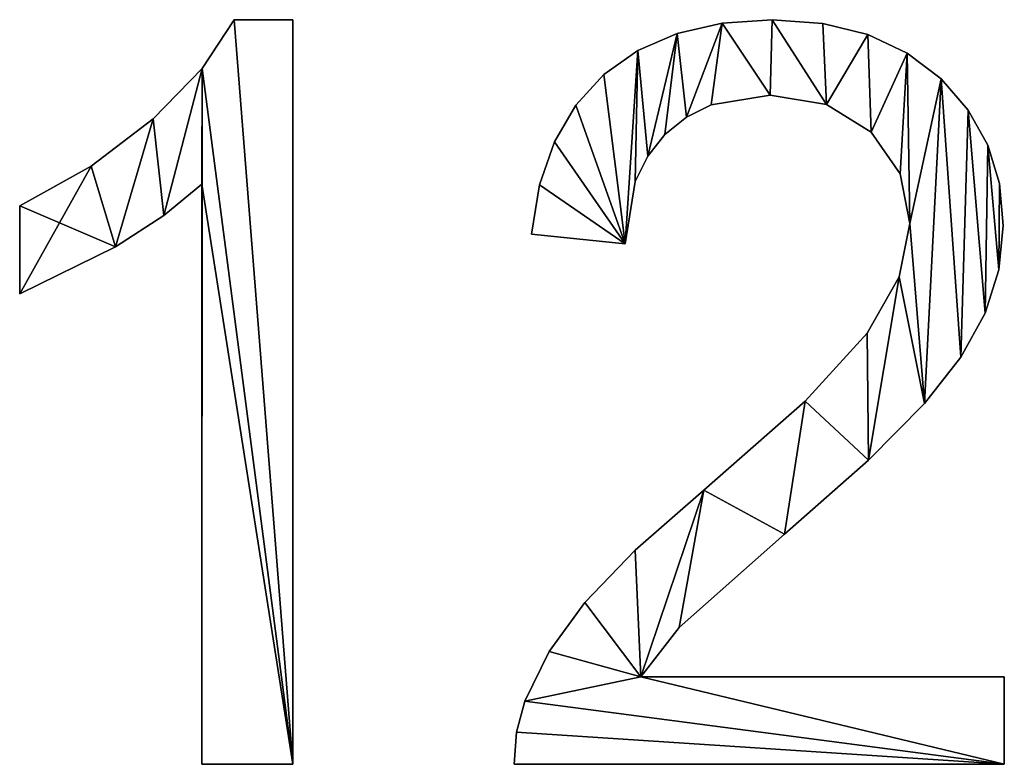
# Model space of a CAD drawing. Extents: x -1877 to 20967, y 1137 to 14608.
# Drawn here: x -1877 to -1638, y 3799 to 3980 of the extents above; entities that cross this region are included whole.
import ezdxf

# ---------------------------------------------------------------- set-up
doc = ezdxf.new("R2010")
doc.units = 0
doc.header["$LTSCALE"] = 25.4
doc.layers.get('0').update_dxf_attribs({"color": 13, "linetype": 'CONTINUOUS'})

# ---------------------------------------------------------------- blocks, each defined once
blk = doc.blocks.new('GROUP_25')
at = {"color": 0}
for p, q in [((52.01, 183.62), (52.01, 183.62, 10)), ((52.01, 183.62, 10), (66.23, 183.62, 10)), ((52.01, 183.62), (66.23, 183.62)), ((52.01, 183.62), (52.01, 183.62, 10)), ((52.01, 183.62, 10), (66.23, 183.62, 10)), ((52.01, 183.62), (66.23, 183.62)), ((66.23, 183.62), (66.23, 3.07)), ((66.23, 183.62), (66.23, 183.62, 10)), ((66.23, 183.62, 10), (66.23, 3.07, 10)), ((66.23, 183.62, 10), (66.23, 3.07, 10)), ((66.23, 183.62), (66.23, 183.62, 10)), ((66.23, 183.62), (66.23, 3.07)), ((170.35, 182.78), (170.35, 182.78, 10)), ((170.35, 182.78), (170.35, 182.78, 10)), ((182.51, 183.62), (182.51, 183.62, 10)), ((182.51, 183.62), (182.51, 183.62, 10)), ((194.78, 182.72), (194.78, 182.72, 10)), ((194.78, 182.72), (194.78, 182.72, 10)), ((159.48, 180.29), (159.48, 180.29, 10)), ((159.48, 180.29), (159.48, 180.29, 10)), ((205.69, 180.03), (205.69, 180.03, 10)), ((205.69, 180.03), (205.69, 180.03, 10)), ((149.92, 176.13), (149.92, 176.13, 10)), ((149.92, 176.13), (149.92, 176.13, 10)), ((215.26, 175.54), (215.26, 175.54, 10)), ((215.26, 175.54), (215.26, 175.54, 10)), ((44.22, 171.78), (44.22, 171.78, 10)), ((44.22, 171.78), (44.22, 171.78, 10)), ((141.67, 170.31), (141.67, 170.31, 10)), ((141.67, 170.31), (141.67, 170.31, 10)), ((223.48, 169.27), (223.48, 169.27, 10)), ((223.48, 169.27), (223.48, 169.27, 10)), ((182.02, 165.34), (182.02, 165.34, 10)), ((182.02, 165.34), (182.02, 165.34, 10)), ((134.87, 162.9), (134.87, 162.9, 10)), ((134.87, 162.9), (134.87, 162.9, 10)), ((167.67, 162.95), (167.67, 162.95, 10)), ((167.67, 162.95), (167.67, 162.95, 10)), ((195.68, 163.09), (195.68, 163.09, 10)), ((195.68, 163.09), (195.68, 163.09, 10)), ((230.08, 161.66), (230.08, 161.66, 10)), ((230.08, 161.66), (230.08, 161.66, 10)), ((32.38, 159.58), (32.38, 159.58, 10)), ((32.38, 159.58), (32.38, 159.58, 10)), ((161.69, 159.96), (161.69, 159.96, 10)), ((161.69, 159.96), (161.69, 159.96, 10)), ((156.51, 155.77), (156.51, 155.77, 10)), ((156.51, 155.77), (156.51, 155.77, 10)), ((206.49, 156.32), (206.49, 156.32, 10)), ((206.49, 156.32), (206.49, 156.32, 10)), ((129.68, 153.98), (129.68, 153.98, 10)), ((129.68, 153.98), (129.68, 153.98, 10)), ((234.79, 153.2), (234.79, 153.2, 10)), ((234.79, 153.2), (234.79, 153.2, 10)), ((152.32, 150.53), (152.32, 150.53, 10)), ((152.32, 150.53), (152.32, 150.53, 10)), ((17.36, 148.11), (17.36, 148.11, 10)), ((17.36, 148.11), (17.36, 148.11, 10)), ((213.53, 146.28), (213.53, 146.28, 10)), ((213.53, 146.28), (213.53, 146.28, 10)), ((44.16, 143.75), (44.16, 143.75, 10)), ((44.16, 3.07), (44.16, 143.75)), ((44.16, 3.07, 10), (44.16, 143.75, 10)), ((44.16, 143.75), (44.16, 143.75, 10)), ((44.16, 3.07, 10), (44.16, 143.75, 10)), ((44.16, 3.07), (44.16, 143.75)), ((126.1, 143.55), (126.1, 143.55, 10)), ((126.1, 143.55), (126.1, 143.55, 10)), ((149.3, 144.37), (149.3, 144.37, 10)), ((149.3, 144.37), (149.3, 144.37, 10)), ((237.62, 143.88), (237.62, 143.88, 10)), ((237.62, 143.88), (237.62, 143.88, 10)), ((0, 117.14), (0, 138.48)), ((0, 117.14, 10), (0, 138.48, 10)), ((0, 138.48), (0, 138.48, 10)), ((0, 117.14, 10), (0, 138.48, 10)), ((0, 138.48), (0, 138.48, 10)), ((0, 117.14), (0, 138.48)), ((34.94, 136.15), (34.94, 136.15, 10)), ((34.94, 136.15), (34.94, 136.15, 10)), ((215.87, 134.19), (215.87, 134.19, 10)), ((215.87, 134.19), (215.87, 134.19, 10)), ((146.82, 129.28, 10), (124.13, 131.61, 10)), ((146.82, 129.28), (124.13, 131.61)), ((124.13, 131.61), (124.13, 131.61, 10)), ((146.82, 129.28), (124.13, 131.61)), ((146.82, 129.28, 10), (124.13, 131.61, 10)), ((124.13, 131.61), (124.13, 131.61, 10)), ((238.57, 133.69), (238.57, 133.69, 10)), ((238.57, 133.69), (238.57, 133.69, 10)), ((146.82, 129.28), (146.82, 129.28, 10)), ((146.82, 129.28), (146.82, 129.28, 10)), ((23.24, 128.54), (23.24, 128.54, 10)), ((23.24, 128.54), (23.24, 128.54, 10)), ((237.46, 122.99), (237.46, 122.99, 10)), ((237.46, 122.99), (237.46, 122.99, 10)), ((213.3, 121.29), (213.3, 121.29, 10)), ((213.3, 121.29), (213.3, 121.29, 10)), ((0, 117.14), (0, 117.14, 10)), ((0, 117.14), (0, 117.14, 10)), ((234.15, 112.48), (234.15, 112.48, 10)), ((234.15, 112.48), (234.15, 112.48, 10)), ((205.57, 107.63), (205.57, 107.63, 10)), ((205.57, 107.63), (205.57, 107.63, 10)), ((228.28, 101.77), (228.28, 101.77, 10)), ((228.28, 101.77), (228.28, 101.77, 10)), ((190.52, 91.09), (190.52, 91.09, 10)), ((190.52, 91.09), (190.52, 91.09, 10)), ((219.49, 90.52), (219.49, 90.52, 10)), ((219.49, 90.52), (219.49, 90.52, 10)), ((205.86, 76.84), (205.86, 76.84, 10)), ((205.86, 76.84), (205.86, 76.84, 10)), ((165.95, 69.55), (165.95, 69.55, 10)), ((165.95, 69.55), (165.95, 69.55, 10)), ((185.46, 58.87), (185.46, 58.87, 10)), ((185.46, 58.87), (185.46, 58.87, 10)), ((149.29, 55.01), (149.29, 55.01, 10)), ((149.29, 55.01), (149.29, 55.01, 10)), ((137.07, 42.32), (137.07, 42.32, 10)), ((137.07, 42.32), (137.07, 42.32, 10)), ((159.94, 36.24), (159.94, 36.24, 10)), ((159.94, 36.24), (159.94, 36.24, 10)), ((128.44, 30.45), (128.44, 30.45, 10)), ((128.44, 30.45), (128.44, 30.45, 10)), ((150.62, 24.29, 10), (238.81, 24.29, 10)), ((150.62, 24.29), (238.81, 24.29)), ((150.62, 24.29), (150.62, 24.29, 10)), ((150.62, 24.29, 10), (238.81, 24.29, 10)), ((150.62, 24.29), (238.81, 24.29)), ((150.62, 24.29), (150.62, 24.29, 10)), ((238.81, 24.29, 10), (238.81, 3.07, 10)), ((238.81, 24.29), (238.81, 3.07)), ((238.81, 24.29), (238.81, 24.29, 10)), ((238.81, 24.29, 10), (238.81, 3.07, 10)), ((238.81, 24.29), (238.81, 24.29, 10)), ((238.81, 24.29), (238.81, 3.07)), ((122.53, 18.4), (122.53, 18.4, 10)), ((122.53, 18.4), (122.53, 18.4, 10)), ((120.48, 10.89), (120.48, 10.89, 10)), ((120.48, 10.89), (120.48, 10.89, 10)), ((66.23, 3.07), (44.16, 3.07)), ((66.23, 3.07, 10), (44.16, 3.07, 10)), ((44.16, 3.07), (44.16, 3.07, 10)), ((44.16, 3.07), (44.16, 3.07, 10)), ((66.23, 3.07, 10), (44.16, 3.07, 10)), ((66.23, 3.07), (44.16, 3.07)), ((66.23, 3.07), (66.23, 3.07, 10)), ((66.23, 3.07), (66.23, 3.07, 10)), ((238.81, 3.07, 10), (119.96, 3.07, 10)), ((238.81, 3.07), (119.96, 3.07)), ((119.96, 3.07), (119.96, 3.07, 10)), ((238.81, 3.07), (119.96, 3.07)), ((238.81, 3.07, 10), (119.96, 3.07, 10)), ((119.96, 3.07), (119.96, 3.07, 10)), ((238.81, 3.07), (238.81, 3.07, 10)), ((238.81, 3.07), (238.81, 3.07, 10))]:
    blk.add_line(p, q, dxfattribs=at)
mesh = blk.add_polyface(dxfattribs=at)
corners = [(66.23, 3.07, 10), (44.16, 143.75, 10), (44.16, 3.07, 10), (44.22, 171.78, 10), (52.01, 183.62, 10), (66.23, 183.62, 10), (23.24, 128.54, 10), (0, 138.48, 10), (0, 117.14, 10), (17.36, 148.11, 10), (32.38, 159.58, 10), (34.94, 136.15, 10)]
mesh.append_faces([[corners[k] for k in face] for face in [(0, 1, 2), (4, 0, 5), (6, 7, 8)]], dxfattribs={"vtx0": -1, "color": 0})
mesh.append_faces([[corners[k] for k in face] for face in [(3, 0, 4), (7, 6, 9), (9, 6, 10), (10, 11, 3)]], dxfattribs={"vtx0": -1, "vtx1": -1, "color": 0})
mesh.append_faces([[corners[k] for k in face] for face in [(1, 0, 3)]], dxfattribs={"vtx0": -1, "vtx1": -1, "vtx2": -1, "color": 0})
mesh.append_faces([[corners[k] for k in face] for face in [(10, 6, 11), (3, 11, 1)]], dxfattribs={"vtx0": -1, "vtx2": -1, "color": 0})
mesh = blk.add_polyface(dxfattribs=at)
corners = [(17.36, 148.11), (0, 117.14), (0, 138.48), (23.24, 128.54), (32.38, 159.58), (34.94, 136.15), (44.22, 171.78), (44.16, 143.75), (44.16, 3.07), (66.23, 3.07), (52.01, 183.62), (66.23, 183.62)]
mesh.append_faces([[corners[k] for k in face] for face in [(0, 1, 2), (9, 10, 11)]], dxfattribs={"vtx0": -1, "color": 0})
mesh.append_faces([[corners[k] for k in face] for face in [(1, 0, 3), (3, 4, 5), (5, 6, 7), (7, 6, 8), (8, 6, 9)]], dxfattribs={"vtx0": -1, "vtx1": -1, "color": 0})
mesh.append_faces([[corners[k] for k in face] for face in [(3, 0, 4), (5, 4, 6), (9, 6, 10)]], dxfattribs={"vtx0": -1, "vtx2": -1, "color": 0})
mesh = blk.add_polyface(dxfattribs=at)
corners = [(52.01, 183.62, 10), (44.22, 171.78), (44.22, 171.78, 10), (52.01, 183.62)]
mesh.append_faces([[corners[k] for k in face] for face in [(0, 1, 2), (1, 0, 3)]], dxfattribs={"vtx0": -1, "color": 0})
mesh = blk.add_polyface(dxfattribs=at)
corners = [(52.01, 183.62, 10), (66.23, 183.62), (52.01, 183.62), (66.23, 183.62, 10)]
mesh.append_faces([[corners[k] for k in face] for face in [(0, 1, 2), (1, 0, 3)]], dxfattribs={"vtx0": -1, "color": 0})
mesh = blk.add_polyface(dxfattribs=at)
corners = [(66.23, 183.62), (66.23, 3.07, 10), (66.23, 3.07), (66.23, 183.62, 10)]
mesh.append_faces([[corners[k] for k in face] for face in [(0, 1, 2), (1, 0, 3)]], dxfattribs={"vtx0": -1, "color": 0})
mesh = blk.add_polyface(dxfattribs=at)
corners = [(238.81, 3.07, 10), (120.48, 10.89, 10), (119.96, 3.07, 10), (122.53, 18.4, 10), (150.62, 24.29, 10), (128.44, 30.45, 10), (137.07, 42.32, 10), (149.29, 55.01, 10), (238.81, 24.29, 10), (165.95, 69.55, 10), (159.94, 36.24, 10), (185.46, 58.87, 10), (190.52, 91.09, 10), (205.86, 76.84, 10), (205.57, 107.63, 10), (213.3, 121.29, 10), (219.49, 90.52, 10), (215.87, 134.19, 10), (146.82, 129.28, 10), (126.1, 143.55, 10), (124.13, 131.61, 10), (129.68, 153.98, 10), (134.87, 162.9, 10), (141.67, 170.31, 10), (149.92, 176.13, 10), (149.3, 144.37, 10), (152.32, 150.53, 10), (159.48, 180.29, 10), (156.51, 155.77, 10), (161.69, 159.96, 10), (170.35, 182.78, 10), (167.67, 162.95, 10), (182.02, 165.34, 10), (182.51, 183.62, 10), (195.68, 163.09, 10), (194.78, 182.72, 10), (205.69, 180.03, 10), (206.49, 156.32, 10), (215.26, 175.54, 10), (213.53, 146.28, 10), (223.48, 169.27, 10), (228.28, 101.77, 10), (230.08, 161.66, 10), (234.15, 112.48, 10), (234.79, 153.2, 10), (237.46, 122.99, 10), (237.62, 143.88, 10), (238.57, 133.69, 10)]
mesh.append_faces([[corners[k] for k in face] for face in [(0, 1, 2), (4, 0, 8), (18, 19, 20), (46, 45, 47)]], dxfattribs={"vtx0": -1, "color": 0})
mesh.append_faces([[corners[k] for k in face] for face in [(1, 0, 3), (3, 4, 5), (5, 4, 6), (6, 4, 7), (9, 11, 12), (12, 13, 14), (14, 13, 15), (15, 16, 17), (19, 18, 21), (21, 18, 22), (22, 18, 23), (23, 18, 24), (24, 26, 27), (27, 29, 30), (30, 32, 33), (33, 34, 35), (35, 34, 36), (36, 37, 38), (38, 17, 40), (40, 41, 42), (42, 43, 44), (44, 45, 46)]], dxfattribs={"vtx0": -1, "vtx1": -1, "color": 0})
mesh.append_faces([[corners[k] for k in face] for face in [(3, 0, 4), (40, 17, 16)]], dxfattribs={"vtx0": -1, "vtx1": -1, "vtx2": -1, "color": 0})
mesh.append_faces([[corners[k] for k in face] for face in [(4, 9, 7), (9, 4, 10), (9, 10, 11), (12, 11, 13), (15, 13, 16), (24, 18, 25), (24, 25, 26), (27, 26, 28), (27, 28, 29), (30, 29, 31), (30, 31, 32), (33, 32, 34), (36, 34, 37), (38, 37, 39), (38, 39, 17), (40, 16, 41), (42, 41, 43), (44, 43, 45)]], dxfattribs={"vtx0": -1, "vtx2": -1, "color": 0})
mesh = blk.add_polyface(dxfattribs=at)
corners = [(126.1, 143.55), (146.82, 129.28), (124.13, 131.61), (129.68, 153.98), (134.87, 162.9), (141.67, 170.31), (149.92, 176.13), (149.3, 144.37), (152.32, 150.53), (159.48, 180.29), (156.51, 155.77), (161.69, 159.96), (170.35, 182.78), (167.67, 162.95), (182.02, 165.34), (182.51, 183.62), (195.68, 163.09), (194.78, 182.72), (205.69, 180.03), (206.49, 156.32), (215.26, 175.54), (213.53, 146.28), (215.87, 134.19), (223.48, 169.27), (219.49, 90.52), (228.28, 101.77), (230.08, 161.66), (234.15, 112.48), (234.79, 153.2), (237.46, 122.99), (237.62, 143.88), (238.57, 133.69), (165.95, 69.55), (150.62, 24.29), (149.29, 55.01), (159.94, 36.24), (185.46, 58.87), (190.52, 91.09), (205.86, 76.84), (205.57, 107.63), (213.3, 121.29), (120.48, 10.89), (238.81, 3.07), (119.96, 3.07), (122.53, 18.4), (128.44, 30.45), (137.07, 42.32), (238.81, 24.29)]
mesh.append_faces([[corners[k] for k in face] for face in [(0, 1, 2), (29, 30, 31), (41, 42, 43), (42, 33, 47)]], dxfattribs={"vtx0": -1, "color": 0})
mesh.append_faces([[corners[k] for k in face] for face in [(1, 6, 7), (7, 6, 8), (8, 9, 10), (10, 9, 11), (11, 12, 13), (13, 12, 14), (14, 15, 16), (16, 18, 19), (19, 20, 21), (21, 20, 22), (24, 23, 25), (25, 26, 27), (27, 28, 29), (32, 33, 34), (33, 32, 35), (35, 32, 36), (36, 37, 38), (38, 40, 24)]], dxfattribs={"vtx0": -1, "vtx1": -1, "color": 0})
mesh.append_faces([[corners[k] for k in face] for face in [(22, 23, 24), (42, 44, 33)]], dxfattribs={"vtx0": -1, "vtx1": -1, "vtx2": -1, "color": 0})
mesh.append_faces([[corners[k] for k in face] for face in [(1, 0, 3), (1, 3, 4), (1, 4, 5), (1, 5, 6), (8, 6, 9), (11, 9, 12), (14, 12, 15), (16, 15, 17), (16, 17, 18), (19, 18, 20), (22, 20, 23), (25, 23, 26), (27, 26, 28), (29, 28, 30), (36, 32, 37), (38, 37, 39), (38, 39, 40), (24, 40, 22), (42, 41, 44), (33, 44, 45), (33, 45, 46), (33, 46, 34)]], dxfattribs={"vtx0": -1, "vtx2": -1, "color": 0})
mesh = blk.add_polyface(dxfattribs=at)
corners = [(159.48, 180.29, 10), (170.35, 182.78), (159.48, 180.29), (170.35, 182.78, 10)]
mesh.append_faces([[corners[k] for k in face] for face in [(0, 1, 2), (1, 0, 3)]], dxfattribs={"vtx0": -1, "color": 0})
mesh = blk.add_polyface(dxfattribs=at)
corners = [(170.35, 182.78, 10), (182.51, 183.62), (170.35, 182.78), (182.51, 183.62, 10)]
mesh.append_faces([[corners[k] for k in face] for face in [(0, 1, 2), (1, 0, 3)]], dxfattribs={"vtx0": -1, "color": 0})
mesh = blk.add_polyface(dxfattribs=at)
corners = [(182.51, 183.62, 10), (194.78, 182.72), (182.51, 183.62), (194.78, 182.72, 10)]
mesh.append_faces([[corners[k] for k in face] for face in [(0, 1, 2), (1, 0, 3)]], dxfattribs={"vtx0": -1, "color": 0})
mesh = blk.add_polyface(dxfattribs=at)
corners = [(194.78, 182.72, 10), (205.69, 180.03), (194.78, 182.72), (205.69, 180.03, 10)]
mesh.append_faces([[corners[k] for k in face] for face in [(0, 1, 2), (1, 0, 3)]], dxfattribs={"vtx0": -1, "color": 0})
mesh = blk.add_polyface(dxfattribs=at)
corners = [(149.92, 176.13, 10), (159.48, 180.29), (149.92, 176.13), (159.48, 180.29, 10)]
mesh.append_faces([[corners[k] for k in face] for face in [(0, 1, 2), (1, 0, 3)]], dxfattribs={"vtx0": -1, "color": 0})
mesh = blk.add_polyface(dxfattribs=at)
corners = [(205.69, 180.03, 10), (215.26, 175.54), (205.69, 180.03), (215.26, 175.54, 10)]
mesh.append_faces([[corners[k] for k in face] for face in [(0, 1, 2), (1, 0, 3)]], dxfattribs={"vtx0": -1, "color": 0})
mesh = blk.add_polyface(dxfattribs=at)
corners = [(141.67, 170.31, 10), (149.92, 176.13), (141.67, 170.31), (149.92, 176.13, 10)]
mesh.append_faces([[corners[k] for k in face] for face in [(0, 1, 2), (1, 0, 3)]], dxfattribs={"vtx0": -1, "color": 0})
mesh = blk.add_polyface(dxfattribs=at)
corners = [(215.26, 175.54, 10), (223.48, 169.27), (215.26, 175.54), (223.48, 169.27, 10)]
mesh.append_faces([[corners[k] for k in face] for face in [(0, 1, 2), (1, 0, 3)]], dxfattribs={"vtx0": -1, "color": 0})
mesh = blk.add_polyface(dxfattribs=at)
corners = [(44.22, 171.78, 10), (32.38, 159.58), (32.38, 159.58, 10), (44.22, 171.78)]
mesh.append_faces([[corners[k] for k in face] for face in [(0, 1, 2), (1, 0, 3)]], dxfattribs={"vtx0": -1, "color": 0})
mesh = blk.add_polyface(dxfattribs=at)
corners = [(141.67, 170.31, 10), (134.87, 162.9), (134.87, 162.9, 10), (141.67, 170.31)]
mesh.append_faces([[corners[k] for k in face] for face in [(0, 1, 2), (1, 0, 3)]], dxfattribs={"vtx0": -1, "color": 0})
mesh = blk.add_polyface(dxfattribs=at)
corners = [(223.48, 169.27), (230.08, 161.66, 10), (230.08, 161.66), (223.48, 169.27, 10)]
mesh.append_faces([[corners[k] for k in face] for face in [(0, 1, 2), (1, 0, 3)]], dxfattribs={"vtx0": -1, "color": 0})
mesh = blk.add_polyface(dxfattribs=at)
corners = [(182.02, 165.34, 10), (167.67, 162.95), (182.02, 165.34), (167.67, 162.95, 10)]
mesh.append_faces([[corners[k] for k in face] for face in [(0, 1, 2), (1, 0, 3)]], dxfattribs={"vtx0": -1, "color": 0})
mesh = blk.add_polyface(dxfattribs=at)
corners = [(195.68, 163.09, 10), (182.02, 165.34), (195.68, 163.09), (182.02, 165.34, 10)]
mesh.append_faces([[corners[k] for k in face] for face in [(0, 1, 2), (1, 0, 3)]], dxfattribs={"vtx0": -1, "color": 0})
mesh = blk.add_polyface(dxfattribs=at)
corners = [(134.87, 162.9, 10), (129.68, 153.98), (129.68, 153.98, 10), (134.87, 162.9)]
mesh.append_faces([[corners[k] for k in face] for face in [(0, 1, 2), (1, 0, 3)]], dxfattribs={"vtx0": -1, "color": 0})
mesh = blk.add_polyface(dxfattribs=at)
corners = [(167.67, 162.95, 10), (161.69, 159.96), (167.67, 162.95), (161.69, 159.96, 10)]
mesh.append_faces([[corners[k] for k in face] for face in [(0, 1, 2), (1, 0, 3)]], dxfattribs={"vtx0": -1, "color": 0})
mesh = blk.add_polyface(dxfattribs=at)
corners = [(206.49, 156.32, 10), (195.68, 163.09), (206.49, 156.32), (195.68, 163.09, 10)]
mesh.append_faces([[corners[k] for k in face] for face in [(0, 1, 2), (1, 0, 3)]], dxfattribs={"vtx0": -1, "color": 0})
mesh = blk.add_polyface(dxfattribs=at)
corners = [(230.08, 161.66), (234.79, 153.2, 10), (234.79, 153.2), (230.08, 161.66, 10)]
mesh.append_faces([[corners[k] for k in face] for face in [(0, 1, 2), (1, 0, 3)]], dxfattribs={"vtx0": -1, "color": 0})
mesh = blk.add_polyface(dxfattribs=at)
corners = [(17.36, 148.11, 10), (32.38, 159.58), (17.36, 148.11), (32.38, 159.58, 10)]
mesh.append_faces([[corners[k] for k in face] for face in [(0, 1, 2), (1, 0, 3)]], dxfattribs={"vtx0": -1, "color": 0})
mesh = blk.add_polyface(dxfattribs=at)
corners = [(161.69, 159.96, 10), (156.51, 155.77), (161.69, 159.96), (156.51, 155.77, 10)]
mesh.append_faces([[corners[k] for k in face] for face in [(0, 1, 2), (1, 0, 3)]], dxfattribs={"vtx0": -1, "color": 0})
mesh = blk.add_polyface(dxfattribs=at)
corners = [(156.51, 155.77), (152.32, 150.53, 10), (152.32, 150.53), (156.51, 155.77, 10)]
mesh.append_faces([[corners[k] for k in face] for face in [(0, 1, 2), (1, 0, 3)]], dxfattribs={"vtx0": -1, "color": 0})
mesh = blk.add_polyface(dxfattribs=at)
corners = [(206.49, 156.32, 10), (213.53, 146.28), (213.53, 146.28, 10), (206.49, 156.32)]
mesh.append_faces([[corners[k] for k in face] for face in [(0, 1, 2), (1, 0, 3)]], dxfattribs={"vtx0": -1, "color": 0})
mesh = blk.add_polyface(dxfattribs=at)
corners = [(129.68, 153.98, 10), (126.1, 143.55), (126.1, 143.55, 10), (129.68, 153.98)]
mesh.append_faces([[corners[k] for k in face] for face in [(0, 1, 2), (1, 0, 3)]], dxfattribs={"vtx0": -1, "color": 0})
mesh = blk.add_polyface(dxfattribs=at)
corners = [(234.79, 153.2), (237.62, 143.88, 10), (237.62, 143.88), (234.79, 153.2, 10)]
mesh.append_faces([[corners[k] for k in face] for face in [(0, 1, 2), (1, 0, 3)]], dxfattribs={"vtx0": -1, "color": 0})
mesh = blk.add_polyface(dxfattribs=at)
corners = [(152.32, 150.53), (149.3, 144.37, 10), (149.3, 144.37), (152.32, 150.53, 10)]
mesh.append_faces([[corners[k] for k in face] for face in [(0, 1, 2), (1, 0, 3)]], dxfattribs={"vtx0": -1, "color": 0})
mesh = blk.add_polyface(dxfattribs=at)
corners = [(0, 138.48, 10), (17.36, 148.11), (0, 138.48), (17.36, 148.11, 10)]
mesh.append_faces([[corners[k] for k in face] for face in [(0, 1, 2), (1, 0, 3)]], dxfattribs={"vtx0": -1, "color": 0})
mesh = blk.add_polyface(dxfattribs=at)
corners = [(213.53, 146.28, 10), (215.87, 134.19), (215.87, 134.19, 10), (213.53, 146.28)]
mesh.append_faces([[corners[k] for k in face] for face in [(0, 1, 2), (1, 0, 3)]], dxfattribs={"vtx0": -1, "color": 0})
mesh = blk.add_polyface(dxfattribs=at)
corners = [(44.16, 143.75, 10), (34.94, 136.15), (44.16, 143.75), (34.94, 136.15, 10)]
mesh.append_faces([[corners[k] for k in face] for face in [(0, 1, 2), (1, 0, 3)]], dxfattribs={"vtx0": -1, "color": 0})
mesh = blk.add_polyface(dxfattribs=at)
corners = [(44.16, 143.75, 10), (44.16, 3.07), (44.16, 3.07, 10), (44.16, 143.75)]
mesh.append_faces([[corners[k] for k in face] for face in [(0, 1, 2), (1, 0, 3)]], dxfattribs={"vtx0": -1, "color": 0})
mesh = blk.add_polyface(dxfattribs=at)
corners = [(126.1, 143.55, 10), (124.13, 131.61), (124.13, 131.61, 10), (126.1, 143.55)]
mesh.append_faces([[corners[k] for k in face] for face in [(0, 1, 2), (1, 0, 3)]], dxfattribs={"vtx0": -1, "color": 0})
mesh = blk.add_polyface(dxfattribs=at)
corners = [(149.3, 144.37), (146.82, 129.28, 10), (146.82, 129.28), (149.3, 144.37, 10)]
mesh.append_faces([[corners[k] for k in face] for face in [(0, 1, 2), (1, 0, 3)]], dxfattribs={"vtx0": -1, "color": 0})
mesh = blk.add_polyface(dxfattribs=at)
corners = [(237.62, 143.88), (238.57, 133.69, 10), (238.57, 133.69), (237.62, 143.88, 10)]
mesh.append_faces([[corners[k] for k in face] for face in [(0, 1, 2), (1, 0, 3)]], dxfattribs={"vtx0": -1, "color": 0})
mesh = blk.add_polyface(dxfattribs=at)
corners = [(0, 138.48, 10), (0, 117.14), (0, 117.14, 10), (0, 138.48)]
mesh.append_faces([[corners[k] for k in face] for face in [(0, 1, 2), (1, 0, 3)]], dxfattribs={"vtx0": -1, "color": 0})
mesh = blk.add_polyface(dxfattribs=at)
corners = [(34.94, 136.15, 10), (23.24, 128.54), (34.94, 136.15), (23.24, 128.54, 10)]
mesh.append_faces([[corners[k] for k in face] for face in [(0, 1, 2), (1, 0, 3)]], dxfattribs={"vtx0": -1, "color": 0})
mesh = blk.add_polyface(dxfattribs=at)
corners = [(215.87, 134.19, 10), (213.3, 121.29), (213.3, 121.29, 10), (215.87, 134.19)]
mesh.append_faces([[corners[k] for k in face] for face in [(0, 1, 2), (1, 0, 3)]], dxfattribs={"vtx0": -1, "color": 0})
mesh = blk.add_polyface(dxfattribs=at)
corners = [(146.82, 129.28, 10), (124.13, 131.61), (146.82, 129.28), (124.13, 131.61, 10)]
mesh.append_faces([[corners[k] for k in face] for face in [(0, 1, 2), (1, 0, 3)]], dxfattribs={"vtx0": -1, "color": 0})
mesh = blk.add_polyface(dxfattribs=at)
corners = [(238.57, 133.69), (237.46, 122.99, 10), (237.46, 122.99), (238.57, 133.69, 10)]
mesh.append_faces([[corners[k] for k in face] for face in [(0, 1, 2), (1, 0, 3)]], dxfattribs={"vtx0": -1, "color": 0})
mesh = blk.add_polyface(dxfattribs=at)
corners = [(23.24, 128.54, 10), (0, 117.14), (23.24, 128.54), (0, 117.14, 10)]
mesh.append_faces([[corners[k] for k in face] for face in [(0, 1, 2), (1, 0, 3)]], dxfattribs={"vtx0": -1, "color": 0})
mesh = blk.add_polyface(dxfattribs=at)
corners = [(237.46, 122.99), (234.15, 112.48, 10), (234.15, 112.48), (237.46, 122.99, 10)]
mesh.append_faces([[corners[k] for k in face] for face in [(0, 1, 2), (1, 0, 3)]], dxfattribs={"vtx0": -1, "color": 0})
mesh = blk.add_polyface(dxfattribs=at)
corners = [(213.3, 121.29, 10), (205.57, 107.63), (205.57, 107.63, 10), (213.3, 121.29)]
mesh.append_faces([[corners[k] for k in face] for face in [(0, 1, 2), (1, 0, 3)]], dxfattribs={"vtx0": -1, "color": 0})
mesh = blk.add_polyface(dxfattribs=at)
corners = [(234.15, 112.48), (228.28, 101.77, 10), (228.28, 101.77), (234.15, 112.48, 10)]
mesh.append_faces([[corners[k] for k in face] for face in [(0, 1, 2), (1, 0, 3)]], dxfattribs={"vtx0": -1, "color": 0})
mesh = blk.add_polyface(dxfattribs=at)
corners = [(205.57, 107.63, 10), (190.52, 91.09), (190.52, 91.09, 10), (205.57, 107.63)]
mesh.append_faces([[corners[k] for k in face] for face in [(0, 1, 2), (1, 0, 3)]], dxfattribs={"vtx0": -1, "color": 0})
mesh = blk.add_polyface(dxfattribs=at)
corners = [(228.28, 101.77), (219.49, 90.52, 10), (219.49, 90.52), (228.28, 101.77, 10)]
mesh.append_faces([[corners[k] for k in face] for face in [(0, 1, 2), (1, 0, 3)]], dxfattribs={"vtx0": -1, "color": 0})
mesh = blk.add_polyface(dxfattribs=at)
corners = [(165.95, 69.55, 10), (190.52, 91.09), (165.95, 69.55), (190.52, 91.09, 10)]
mesh.append_faces([[corners[k] for k in face] for face in [(0, 1, 2), (1, 0, 3)]], dxfattribs={"vtx0": -1, "color": 0})
mesh = blk.add_polyface(dxfattribs=at)
corners = [(219.49, 90.52), (205.86, 76.84, 10), (205.86, 76.84), (219.49, 90.52, 10)]
mesh.append_faces([[corners[k] for k in face] for face in [(0, 1, 2), (1, 0, 3)]], dxfattribs={"vtx0": -1, "color": 0})
mesh = blk.add_polyface(dxfattribs=at)
corners = [(205.86, 76.84, 10), (185.46, 58.87), (205.86, 76.84), (185.46, 58.87, 10)]
mesh.append_faces([[corners[k] for k in face] for face in [(0, 1, 2), (1, 0, 3)]], dxfattribs={"vtx0": -1, "color": 0})
mesh = blk.add_polyface(dxfattribs=at)
corners = [(149.29, 55.01, 10), (165.95, 69.55), (149.29, 55.01), (165.95, 69.55, 10)]
mesh.append_faces([[corners[k] for k in face] for face in [(0, 1, 2), (1, 0, 3)]], dxfattribs={"vtx0": -1, "color": 0})
mesh = blk.add_polyface(dxfattribs=at)
corners = [(185.46, 58.87, 10), (159.94, 36.24), (185.46, 58.87), (159.94, 36.24, 10)]
mesh.append_faces([[corners[k] for k in face] for face in [(0, 1, 2), (1, 0, 3)]], dxfattribs={"vtx0": -1, "color": 0})
mesh = blk.add_polyface(dxfattribs=at)
corners = [(149.29, 55.01, 10), (137.07, 42.32), (137.07, 42.32, 10), (149.29, 55.01)]
mesh.append_faces([[corners[k] for k in face] for face in [(0, 1, 2), (1, 0, 3)]], dxfattribs={"vtx0": -1, "color": 0})
mesh = blk.add_polyface(dxfattribs=at)
corners = [(137.07, 42.32, 10), (128.44, 30.45), (128.44, 30.45, 10), (137.07, 42.32)]
mesh.append_faces([[corners[k] for k in face] for face in [(0, 1, 2), (1, 0, 3)]], dxfattribs={"vtx0": -1, "color": 0})
mesh = blk.add_polyface(dxfattribs=at)
corners = [(159.94, 36.24), (150.62, 24.29, 10), (150.62, 24.29), (159.94, 36.24, 10)]
mesh.append_faces([[corners[k] for k in face] for face in [(0, 1, 2), (1, 0, 3)]], dxfattribs={"vtx0": -1, "color": 0})
mesh = blk.add_polyface(dxfattribs=at)
corners = [(128.44, 30.45, 10), (122.53, 18.4), (122.53, 18.4, 10), (128.44, 30.45)]
mesh.append_faces([[corners[k] for k in face] for face in [(0, 1, 2), (1, 0, 3)]], dxfattribs={"vtx0": -1, "color": 0})
mesh = blk.add_polyface(dxfattribs=at)
corners = [(150.62, 24.29, 10), (238.81, 24.29), (150.62, 24.29), (238.81, 24.29, 10)]
mesh.append_faces([[corners[k] for k in face] for face in [(0, 1, 2), (1, 0, 3)]], dxfattribs={"vtx0": -1, "color": 0})
mesh = blk.add_polyface(dxfattribs=at)
corners = [(238.81, 24.29), (238.81, 3.07, 10), (238.81, 3.07), (238.81, 24.29, 10)]
mesh.append_faces([[corners[k] for k in face] for face in [(0, 1, 2), (1, 0, 3)]], dxfattribs={"vtx0": -1, "color": 0})
mesh = blk.add_polyface(dxfattribs=at)
corners = [(122.53, 18.4, 10), (120.48, 10.89), (120.48, 10.89, 10), (122.53, 18.4)]
mesh.append_faces([[corners[k] for k in face] for face in [(0, 1, 2), (1, 0, 3)]], dxfattribs={"vtx0": -1, "color": 0})
mesh = blk.add_polyface(dxfattribs=at)
corners = [(120.48, 10.89, 10), (119.96, 3.07), (119.96, 3.07, 10), (120.48, 10.89)]
mesh.append_faces([[corners[k] for k in face] for face in [(0, 1, 2), (1, 0, 3)]], dxfattribs={"vtx0": -1, "color": 0})
mesh = blk.add_polyface(dxfattribs=at)
corners = [(66.23, 3.07, 10), (44.16, 3.07), (66.23, 3.07), (44.16, 3.07, 10)]
mesh.append_faces([[corners[k] for k in face] for face in [(0, 1, 2), (1, 0, 3)]], dxfattribs={"vtx0": -1, "color": 0})
mesh = blk.add_polyface(dxfattribs=at)
corners = [(238.81, 3.07, 10), (119.96, 3.07), (238.81, 3.07), (119.96, 3.07, 10)]
mesh.append_faces([[corners[k] for k in face] for face in [(0, 1, 2), (1, 0, 3)]], dxfattribs={"vtx0": -1, "color": 0})

msp = doc.modelspace()

# ---------------------------------------------------------------- block references
at = {"color": 0}
msp.add_blockref('GROUP_25', (-1877.01, 3796.11, 48.27), dxfattribs=at)

doc.saveas('drawing.dxf')
